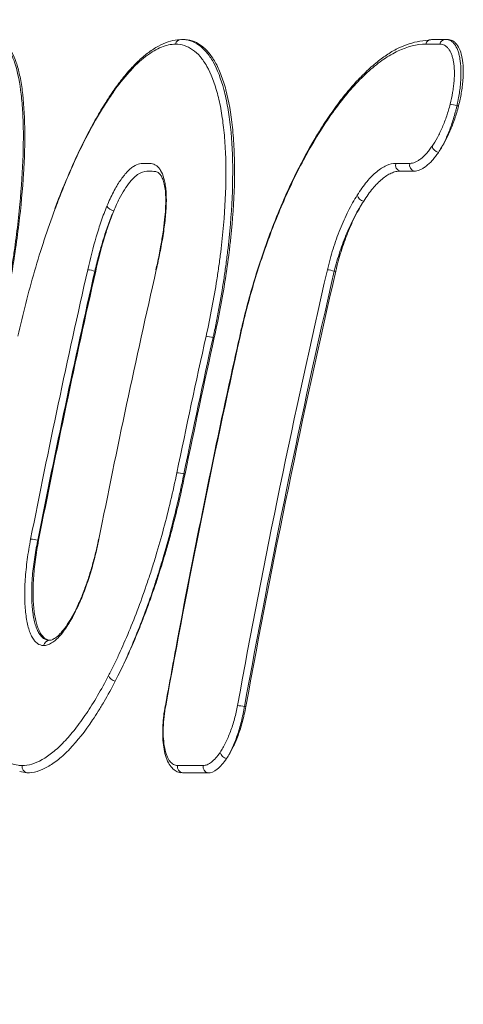
# Model space of a CAD drawing. Units: millimetres. Extents: x -36 to 550, y 5 to 205.
# Drawn here: x 315 to 317, y 145 to 149 of the extents above; entities that cross this region are included whole.
import ezdxf

# ---------------------------------------------------------------- set-up
doc = ezdxf.new("R2010")
doc.units = ezdxf.units.MM
doc.header["$MEASUREMENT"] = 0
doc.layers.add('UPONOR-KAIVO', color=7, linetype='Continuous', lineweight=0)

# ---------------------------------------------------------------- blocks, each defined once
blk = doc.blocks.new('Block_81')
at = {"layer": 'UPONOR-KAIVO', "color": 7, "lineweight": 9}
for p, q in [((315.882, 149.3577), (315.8752, 149.3577)), ((316.926, 149.3577), (316.9854, 149.3577)), ((316.9923, 149.3577), (316.9854, 149.3577)), ((316.9615, 149.3374), (316.9021, 149.3374)), ((317.0403, 149.079), (317.0333, 149.079)), ((316.4239, 148.9199), (316.4237, 148.9195)), ((316.7759, 148.8368), (316.8352, 148.8368)), ((316.7941, 148.8043), (316.8534, 148.8043)), ((315.5154, 148.3842), (315.5117, 148.3842)), ((316.5242, 148.3842), (316.5181, 148.3842)), ((316.0137, 148.1055), (316.0086, 148.1055)), ((315.8909, 147.5319), (315.8858, 147.5319)), ((315.2754, 147.2532), (315.2718, 147.2532)), ((315.5275, 147.2576), (315.5239, 147.2411)), ((316.1464, 146.5544), (316.1404, 146.5544)), ((315.1968, 146.2813), (315.2265, 146.2756)), ((315.8592, 146.3068), (315.9666, 146.3068)), ((315.8726, 146.2782), (315.8796, 146.2756)), ((315.8796, 146.2756), (315.9869, 146.2756))]:
    blk.add_line(p, q, dxfattribs=at)
for points in [[(315.3432, 148.6454), (315.3431, 148.6447), (315.3434, 148.6425)], [(315.7684, 148.3892), (315.7686, 148.3893), (315.7699, 148.3893)], [(316.1203, 148.1102), (316.1207, 148.1103), (316.1222, 148.1101)], [(315.5273, 147.2576), (315.5276, 147.2577), (315.5288, 147.2576)], [(315.8075, 146.5582), (315.8079, 146.5583), (315.8094, 146.5582)]]:
    blk.add_lwpolyline(points, dxfattribs=at)
for points in [[(315.734, 154.0224), (315.1359, 152.4836), (314.6326, 150.9096), (314.2271, 149.3093)], [(315.8752, 149.3577), (315.8632, 149.3575), (315.853, 149.3491), (315.8505, 149.3374)], [(316.926, 149.3577), (316.9142, 149.3573), (316.9043, 149.3489), (316.9021, 149.3374)], [(316.9854, 149.3577), (316.9737, 149.3573), (316.9638, 149.3489), (316.9615, 149.3374)], [(317.0333, 149.079), (317.0239, 149.0815), (317.0144, 149.0837), (317.0049, 149.0855)], [(316.4237, 148.9195), (316.4227, 148.9174), (316.4225, 148.915), (316.423, 148.9128)], [(316.9287, 148.9086), (316.9325, 148.8958), (316.9428, 148.886), (316.9557, 148.8829)], [(316.7759, 148.8368), (316.7724, 148.8229), (316.7804, 148.8086), (316.7941, 148.8043)], [(316.8352, 148.8368), (316.8317, 148.8229), (316.8397, 148.8086), (316.8534, 148.8043)], [(316.6141, 148.7031), (316.6182, 148.6905), (316.6286, 148.681), (316.6415, 148.6781)], [(315.5626, 148.6575), (315.5689, 148.647), (315.5795, 148.6398), (315.5916, 148.6378)], [(315.2419, 147.2584), (315.3166, 147.6369), (315.3966, 148.0142), (315.482, 148.3902)], [(315.5117, 148.3842), (315.5019, 148.3866), (315.492, 148.3887), (315.482, 148.3902)], [(315.7699, 148.3893), (315.6841, 148.0132), (315.6038, 147.636), (315.5288, 147.2576)], [(316.1113, 146.5592), (316.223, 147.1725), (316.349, 147.783), (316.4892, 148.3902)], [(316.5181, 148.3842), (316.5085, 148.3866), (316.4989, 148.3886), (316.4892, 148.3902)], [(315.5117, 148.3842), (315.4264, 148.0084), (315.3464, 147.6314), (315.2718, 147.2532)], [(315.2754, 147.2532), (315.3501, 147.6321), (315.4302, 148.0091), (315.5154, 148.3842)], [(316.5181, 148.3842), (316.3779, 147.7773), (316.252, 147.1674), (316.1404, 146.5544)], [(316.1464, 146.5544), (316.2584, 147.169), (316.3844, 147.7789), (316.5242, 148.3842)], [(316.1222, 148.1101), (316.0077, 147.595), (315.9034, 147.0776), (315.8094, 146.5582)], [(315.8565, 147.5373), (315.896, 147.729), (315.937, 147.9203), (315.9793, 148.1113)], [(316.0086, 148.1055), (315.9663, 147.9146), (315.9254, 147.7234), (315.8858, 147.5319)], [(315.8909, 147.5319), (315.9305, 147.7236), (315.9714, 147.9148), (316.0137, 148.1055)], [(316.0086, 148.1055), (315.9989, 148.1078), (315.9891, 148.1097), (315.9793, 148.1113)], [(315.8858, 147.5319), (315.8761, 147.5341), (315.8663, 147.5359), (315.8565, 147.5373)], [(315.2718, 147.2532), (315.2619, 147.2553), (315.2519, 147.2571), (315.2419, 147.2584)], [(315.4402, 146.98), (315.4392, 146.9779), (315.4389, 146.9756), (315.4395, 146.9733)], [(315.3216, 146.8331), (315.309, 146.8328), (315.2984, 146.8236), (315.2965, 146.8111)], [(315.5694, 146.6848), (315.5737, 146.6723), (315.5846, 146.6632), (315.5976, 146.6613)], [(316.1404, 146.5544), (316.1307, 146.5563), (316.121, 146.5579), (316.1113, 146.5592)], [(316.0381, 146.3621), (316.0413, 146.3488), (316.0521, 146.3387), (316.0655, 146.3364)], [(315.2057, 146.3068), (315.203, 146.2925), (315.2123, 146.2786), (315.2265, 146.2756)], [(315.8592, 146.3068), (315.8565, 146.2926), (315.8655, 146.2788), (315.8796, 146.2756)], [(315.9666, 146.3068), (315.9639, 146.2926), (315.9728, 146.2789), (315.9869, 146.2756)], [(313.4453, 145.4383), (312.3595, 138.2742), (313.2204, 130.9499), (315.9376, 124.2327)]]:
    blk.add_open_spline(points, degree=3, dxfattribs=at)
for points, knots in [([(315.0825, 149.3577), (315.0831, 149.3577), (315.0837, 149.3577), (315.0843, 149.3577), (315.0849, 149.3577), (315.0855, 149.3577), (315.0861, 149.3576), (315.0873, 149.3576), (315.0884, 149.3575), (315.0896, 149.3573), (315.0919, 149.3571), (315.0943, 149.3567), (315.0965, 149.3562), (315.1011, 149.3552), (315.1055, 149.3537), (315.1098, 149.3517), (315.1185, 149.3477), (315.1266, 149.3417), (315.1343, 149.3337), (315.1419, 149.3257), (315.1491, 149.3157), (315.1557, 149.3036), (315.1591, 149.2976), (315.1623, 149.291), (315.1653, 149.284), (315.1684, 149.277), (315.1713, 149.2695), (315.174, 149.2615), (315.185, 149.2297), (315.1936, 149.1908), (315.1998, 149.1447), (315.2013, 149.1332), (315.2027, 149.1213), (315.204, 149.1089), (315.2052, 149.0965), (315.2063, 149.0836), (315.2072, 149.0704), (315.2091, 149.0441), (315.2103, 149.0164), (315.2109, 148.9873), (315.212, 148.9292), (315.2107, 148.8659), (315.2067, 148.7971), (315.2028, 148.7284), (315.1964, 148.6563), (315.1877, 148.5814), (315.1833, 148.5439), (315.1783, 148.5056), (315.1728, 148.4666), (315.17, 148.4471), (315.167, 148.4273), (315.1639, 148.4075), (315.1609, 148.3876), (315.1576, 148.3677), (315.1543, 148.3477), (315.1476, 148.3077), (315.1404, 148.2676), (315.1327, 148.2272), (315.1288, 148.207), (315.1248, 148.1868), (315.1207, 148.1665), (315.1187, 148.1564), (315.1166, 148.1462), (315.1144, 148.136), (315.1134, 148.131), (315.1123, 148.1259), (315.1112, 148.1208), (315.1107, 148.1182), (315.1102, 148.1157), (315.1096, 148.1131), (315.1091, 148.1106), (315.1085, 148.108), (315.108, 148.1055)], [0, 0, 0, 0, 1, 1, 1, 2, 2, 2, 3, 3, 3, 4, 4, 4, 5, 5, 5, 6, 6, 6, 7, 7, 7, 8, 8, 8, 9, 9, 9, 10, 10, 10, 11, 11, 11, 12, 12, 12, 13, 13, 13, 14, 14, 14, 15, 15, 15, 16, 16, 16, 17, 17, 17, 18, 18, 18, 19, 19, 19, 20, 20, 20, 21, 21, 21, 22, 22, 22, 23, 23, 23, 24, 24, 24, 24]), ([(315.1106, 148.1055), (315.1284, 148.187), (315.1442, 148.2674), (315.1578, 148.3466), (315.1646, 148.3862), (315.1709, 148.4255), (315.1767, 148.4645), (315.1824, 148.5035), (315.1877, 148.5424), (315.1922, 148.5801), (315.2014, 148.6556), (315.208, 148.7274), (315.2122, 148.7954), (315.2143, 148.8294), (315.2157, 148.8625), (315.2166, 148.8946), (315.2174, 148.9267), (315.2176, 148.9573), (315.2171, 148.9864), (315.2162, 149.0447), (315.2127, 149.097), (315.2067, 149.1433), (315.2052, 149.1549), (315.2035, 149.1661), (315.2017, 149.1769), (315.1998, 149.1877), (315.1978, 149.198), (315.1957, 149.2078), (315.1914, 149.2274), (315.1866, 149.2452), (315.1812, 149.261), (315.1757, 149.2769), (315.1697, 149.2909), (315.1631, 149.3029), (315.1598, 149.309), (315.1564, 149.3145), (315.1528, 149.3196), (315.1492, 149.3247), (315.1454, 149.3293), (315.1415, 149.3334), (315.126, 149.3497), (315.1086, 149.3577), (315.0893, 149.3577)], [0, 0, 0, 0, 1, 1, 1, 2, 2, 2, 3, 3, 3, 4, 4, 4, 5, 5, 5, 6, 6, 6, 7, 7, 7, 8, 8, 8, 9, 9, 9, 10, 10, 10, 11, 11, 11, 12, 12, 12, 13, 13, 13, 14, 14, 14, 14]), ([(315.8731, 149.3567), (315.8684, 149.3566), (315.8636, 149.3565), (315.8587, 149.3561), (315.8461, 149.3549), (315.8326, 149.3514), (315.8193, 149.3468), (315.8057, 149.3421), (315.7923, 149.3364), (315.7788, 149.3292), (315.7653, 149.322), (315.7517, 149.3133), (315.7381, 149.3033), (315.7245, 149.2933), (315.711, 149.2821), (315.6974, 149.2694), (315.6841, 149.2569), (315.6707, 149.2431), (315.6573, 149.2281), (315.6441, 149.2132), (315.631, 149.1971), (315.6178, 149.18), (315.6044, 149.1623), (315.5909, 149.1436), (315.5776, 149.1237), (315.5641, 149.1036), (315.5507, 149.0824), (315.5374, 149.0602), (315.5239, 149.0379), (315.5106, 149.0145), (315.4974, 148.9901), (315.4842, 148.9656), (315.471, 148.9401), (315.4581, 148.9137), (315.445, 148.8872), (315.4322, 148.8598), (315.4195, 148.8316), (315.4069, 148.8034), (315.3945, 148.7742), (315.3822, 148.7446), (315.37, 148.7151), (315.3579, 148.685), (315.3465, 148.6535), (315.3455, 148.6507), (315.3445, 148.648), (315.3435, 148.6453)], [0, 0, 0, 0, 1, 1, 1, 2, 2, 2, 3, 3, 3, 4, 4, 4, 5, 5, 5, 6, 6, 6, 7, 7, 7, 8, 8, 8, 9, 9, 9, 10, 10, 10, 11, 11, 11, 12, 12, 12, 13, 13, 13, 14, 14, 14, 15, 15, 15, 15]), ([(315.8752, 149.3577), (315.876, 149.3577), (315.8768, 149.3577), (315.8777, 149.3577), (315.8785, 149.3577), (315.8793, 149.3577), (315.8801, 149.3576), (315.8817, 149.3576), (315.8834, 149.3575), (315.885, 149.3574), (315.8882, 149.3571), (315.8914, 149.3567), (315.8946, 149.3562), (315.9009, 149.3553), (315.9072, 149.3538), (315.9132, 149.3518), (315.9254, 149.3479), (315.9371, 149.342), (315.9483, 149.3341), (315.9595, 149.3263), (315.9702, 149.3164), (315.9803, 149.3045), (315.9854, 149.2985), (315.9904, 149.292), (315.9952, 149.2851), (315.9999, 149.2781), (316.0045, 149.2707), (316.009, 149.2628), (316.0267, 149.2312), (316.0417, 149.1925), (316.054, 149.1465), (316.057, 149.135), (316.0599, 149.1231), (316.0626, 149.1107), (316.0653, 149.0983), (316.0678, 149.0854), (316.0702, 149.0722), (316.0748, 149.0459), (316.0787, 149.0181), (316.0818, 148.989), (316.0879, 148.9307), (316.0911, 148.8671), (316.091, 148.798), (316.0909, 148.729), (316.0877, 148.6567), (316.0814, 148.5814), (316.0783, 148.5438), (316.0744, 148.5054), (316.0697, 148.4662), (316.0674, 148.4466), (316.0648, 148.4268), (316.0621, 148.4069), (316.0594, 148.3871), (316.0565, 148.3672), (316.0535, 148.3472), (316.0473, 148.3073), (316.0405, 148.2672), (316.033, 148.2269), (316.0293, 148.2068), (316.0254, 148.1866), (316.0213, 148.1663), (316.0193, 148.1562), (316.0172, 148.1461), (316.0151, 148.1359), (316.014, 148.1309), (316.0129, 148.1258), (316.0119, 148.1207), (316.0113, 148.1182), (316.0108, 148.1156), (316.0102, 148.1131), (316.0097, 148.1106), (316.0091, 148.108), (316.0086, 148.1055)], [0, 0, 0, 0, 1, 1, 1, 2, 2, 2, 3, 3, 3, 4, 4, 4, 5, 5, 5, 6, 6, 6, 7, 7, 7, 8, 8, 8, 9, 9, 9, 10, 10, 10, 11, 11, 11, 12, 12, 12, 13, 13, 13, 14, 14, 14, 15, 15, 15, 16, 16, 16, 17, 17, 17, 18, 18, 18, 19, 19, 19, 20, 20, 20, 21, 21, 21, 22, 22, 22, 23, 23, 23, 24, 24, 24, 24]), ([(316.0137, 148.1055), (316.0317, 148.1867), (316.0469, 148.267), (316.0594, 148.3462), (316.0657, 148.3859), (316.0713, 148.4252), (316.0761, 148.4644), (316.0785, 148.4839), (316.0808, 148.5034), (316.0828, 148.5228), (316.0849, 148.5422), (316.0867, 148.5614), (316.0883, 148.5803), (316.0949, 148.656), (316.0984, 148.728), (316.0987, 148.7964), (316.0987, 148.8135), (316.0986, 148.8303), (316.0983, 148.8469), (316.0979, 148.8636), (316.0974, 148.88), (316.0967, 148.8961), (316.0952, 148.9283), (316.0929, 148.9589), (316.0899, 148.9881), (316.0838, 149.0465), (316.0747, 149.0989), (316.0624, 149.1452), (316.0594, 149.1568), (316.0561, 149.1681), (316.0526, 149.1788), (316.0492, 149.1895), (316.0456, 149.1997), (316.0418, 149.2095), (316.0343, 149.229), (316.0261, 149.2466), (316.0172, 149.2623), (316.0083, 149.2781), (315.9988, 149.2919), (315.9886, 149.3039), (315.9835, 149.3099), (315.9783, 149.3154), (315.9728, 149.3204), (315.9674, 149.3254), (315.9618, 149.3299), (315.9561, 149.3339), (315.9334, 149.3499), (315.9086, 149.3577), (315.882, 149.3577)], [0, 0, 0, 0, 1, 1, 1, 2, 2, 2, 3, 3, 3, 4, 4, 4, 5, 5, 5, 6, 6, 6, 7, 7, 7, 8, 8, 8, 9, 9, 9, 10, 10, 10, 11, 11, 11, 12, 12, 12, 13, 13, 13, 14, 14, 14, 15, 15, 15, 16, 16, 16, 16]), ([(316.9238, 149.3558), (316.9086, 149.3544), (316.8934, 149.353), (316.8778, 149.3503), (316.8628, 149.3477), (316.8475, 149.3439), (316.832, 149.3389), (316.8178, 149.3343), (316.8035, 149.3287), (316.7891, 149.3218), (316.7737, 149.3144), (316.7583, 149.3054), (316.7429, 149.2954), (316.7279, 149.2855), (316.7131, 149.2746), (316.6982, 149.2627), (316.6818, 149.2495), (316.6653, 149.235), (316.649, 149.2193), (316.6325, 149.2034), (316.616, 149.1864), (316.5997, 149.1681), (316.5833, 149.1498), (316.5669, 149.1302), (316.5507, 149.1095), (316.5345, 149.0888), (316.5184, 149.0668), (316.5024, 149.0439), (316.4865, 149.021), (316.4706, 148.9972), (316.4551, 148.9719), (316.4447, 148.9548), (316.4344, 148.937), (316.4241, 148.9193)], [0, 0, 0, 0, 1, 1, 1, 2, 2, 2, 3, 3, 3, 4, 4, 4, 5, 5, 5, 6, 6, 6, 7, 7, 7, 8, 8, 8, 9, 9, 9, 10, 10, 10, 11, 11, 11, 11]), ([(316.9854, 149.3577), (316.9863, 149.3577), (316.9872, 149.3577), (316.9881, 149.3576), (316.9889, 149.3576), (316.9898, 149.3575), (316.9907, 149.3574), (316.9925, 149.3572), (316.9942, 149.3569), (316.9959, 149.3565), (316.9993, 149.3556), (317.0025, 149.3543), (317.0057, 149.3526), (317.0089, 149.3509), (317.0119, 149.3488), (317.0148, 149.3462), (317.0177, 149.3436), (317.0205, 149.3406), (317.0231, 149.3372), (317.0283, 149.3303), (317.0329, 149.3218), (317.0367, 149.3117), (317.0386, 149.3066), (317.0403, 149.3011), (317.0419, 149.2953), (317.0434, 149.2894), (317.0448, 149.2832), (317.0459, 149.2767), (317.0481, 149.2638), (317.0496, 149.2496), (317.0502, 149.2341), (317.0507, 149.2186), (317.0505, 149.2024), (317.0494, 149.1855), (317.0488, 149.177), (317.0481, 149.1684), (317.0471, 149.1596), (317.0461, 149.1508), (317.045, 149.1419), (317.0436, 149.1329), (317.0423, 149.124), (317.0407, 149.1151), (317.039, 149.1061), (317.0381, 149.1016), (317.0372, 149.0971), (317.0363, 149.0926), (317.0358, 149.0903), (317.0353, 149.088), (317.0348, 149.0858), (317.0343, 149.0835), (317.0338, 149.0812), (317.0333, 149.079)], [0, 0, 0, 0, 1, 1, 1, 2, 2, 2, 3, 3, 3, 4, 4, 4, 5, 5, 5, 6, 6, 6, 7, 7, 7, 8, 8, 8, 9, 9, 9, 10, 10, 10, 11, 11, 11, 12, 12, 12, 13, 13, 13, 14, 14, 14, 15, 15, 15, 16, 16, 16, 17, 17, 17, 17]), ([(317.0403, 149.079), (317.0448, 149.097), (317.0486, 149.1149), (317.0517, 149.1327), (317.0532, 149.1415), (317.0545, 149.1503), (317.0556, 149.1591), (317.0567, 149.1679), (317.0577, 149.1766), (317.0583, 149.1851), (317.0597, 149.2021), (317.0602, 149.2182), (317.0597, 149.2336), (317.0595, 149.2413), (317.0591, 149.2488), (317.0584, 149.256), (317.0577, 149.2632), (317.0568, 149.27), (317.0557, 149.2765), (317.0534, 149.2895), (317.0503, 149.3012), (317.0463, 149.3115), (317.0423, 149.3218), (317.0376, 149.3303), (317.0321, 149.3371), (317.0294, 149.3406), (317.0265, 149.3436), (317.0235, 149.3462), (317.0204, 149.3488), (317.0172, 149.3509), (317.0138, 149.3526), (317.0071, 149.3561), (317, 149.3577), (316.9923, 149.3577)], [0, 0, 0, 0, 1, 1, 1, 2, 2, 2, 3, 3, 3, 4, 4, 4, 5, 5, 5, 6, 6, 6, 7, 7, 7, 8, 8, 8, 9, 9, 9, 10, 10, 10, 11, 11, 11, 11]), ([(315.8505, 149.3374), (315.8314, 149.3374), (315.8118, 149.3333), (315.7916, 149.3252), (315.7714, 149.3172), (315.7506, 149.3051), (315.7292, 149.2891), (315.7239, 149.285), (315.7185, 149.2808), (315.7131, 149.2762), (315.7076, 149.2717), (315.7022, 149.2669), (315.6967, 149.2619), (315.6858, 149.2519), (315.6748, 149.241), (315.6638, 149.2291), (315.6419, 149.2055), (315.6198, 149.1784), (315.5977, 149.1479), (315.5866, 149.1327), (315.5755, 149.1165), (315.5644, 149.0996), (315.5533, 149.0826), (315.5422, 149.0647), (315.5311, 149.0461), (315.509, 149.009), (315.4873, 148.9692), (315.466, 148.9268), (315.4447, 148.8845), (315.4238, 148.8396), (315.4033, 148.792), (315.393, 148.7683), (315.3829, 148.7438), (315.3729, 148.7188), (315.3629, 148.6939), (315.3531, 148.6685), (315.3434, 148.6425)], [0, 0, 0, 0, 1, 1, 1, 2, 2, 2, 3, 3, 3, 4, 4, 4, 5, 5, 5, 6, 6, 6, 7, 7, 7, 8, 8, 8, 9, 9, 9, 10, 10, 10, 11, 11, 11, 12, 12, 12, 12]), ([(315.9793, 148.1113), (315.997, 148.1909), (316.012, 148.2697), (316.0243, 148.3479), (316.0274, 148.3674), (316.0303, 148.3869), (316.033, 148.4063), (316.0357, 148.4258), (316.0383, 148.4452), (316.0407, 148.4644), (316.0454, 148.5027), (316.0493, 148.5403), (316.0525, 148.5772), (316.0589, 148.6509), (316.0623, 148.7216), (316.0626, 148.7893), (316.0627, 148.8231), (316.062, 148.8556), (316.0605, 148.8868), (316.0591, 148.9179), (316.0569, 148.9478), (316.0539, 148.9763), (316.0509, 149.0048), (316.0472, 149.032), (316.0426, 149.0578), (316.0404, 149.0708), (316.0379, 149.0834), (316.0352, 149.0955), (316.0326, 149.1077), (316.0298, 149.1194), (316.0268, 149.1306), (316.0148, 149.1756), (316, 149.2136), (315.9826, 149.2445), (315.9782, 149.2522), (315.9736, 149.2595), (315.9689, 149.2663), (315.9642, 149.2731), (315.9593, 149.2795), (315.9543, 149.2853), (315.9443, 149.297), (315.9337, 149.3066), (315.9227, 149.3143), (315.9006, 149.3298), (315.8765, 149.3374), (315.8505, 149.3374)], [0, 0, 0, 0, 1, 1, 1, 2, 2, 2, 3, 3, 3, 4, 4, 4, 5, 5, 5, 6, 6, 6, 7, 7, 7, 8, 8, 8, 9, 9, 9, 10, 10, 10, 11, 11, 11, 12, 12, 12, 13, 13, 13, 14, 14, 14, 15, 15, 15, 15]), ([(316.9021, 149.3374), (316.8646, 149.3374), (316.8259, 149.3278), (316.7861, 149.3091), (316.7662, 149.2997), (316.746, 149.288), (316.7255, 149.274), (316.7153, 149.2669), (316.705, 149.2593), (316.6947, 149.2512), (316.6844, 149.2431), (316.6741, 149.2344), (316.6639, 149.2253), (316.6229, 149.1887), (316.5822, 149.1442), (316.5418, 149.0918), (316.5216, 149.0655), (316.5014, 149.0372), (316.4815, 149.0074), (316.4617, 148.9775), (316.4422, 148.946), (316.423, 148.9128)], [0, 0, 0, 0, 1, 1, 1, 2, 2, 2, 3, 3, 3, 4, 4, 4, 5, 5, 5, 6, 6, 6, 7, 7, 7, 7]), ([(317.0049, 149.0855), (317.009, 149.1018), (317.0124, 149.118), (317.0152, 149.1341), (317.0166, 149.1422), (317.0178, 149.1502), (317.0188, 149.1582), (317.0198, 149.1662), (317.0206, 149.174), (317.0213, 149.1816), (317.0225, 149.1969), (317.0229, 149.2116), (317.0225, 149.2256), (317.0221, 149.2397), (317.0209, 149.2525), (317.0188, 149.2643), (317.0178, 149.2701), (317.0166, 149.2757), (317.0151, 149.281), (317.0137, 149.2864), (317.0121, 149.2913), (317.0103, 149.2959), (317.0067, 149.3051), (317.0024, 149.3127), (316.9975, 149.3189), (316.995, 149.322), (316.9924, 149.3248), (316.9896, 149.3271), (316.9868, 149.3294), (316.9839, 149.3313), (316.9809, 149.3329), (316.9749, 149.3359), (316.9685, 149.3374), (316.9615, 149.3374)], [0, 0, 0, 0, 1, 1, 1, 2, 2, 2, 3, 3, 3, 4, 4, 4, 5, 5, 5, 6, 6, 6, 7, 7, 7, 8, 8, 8, 9, 9, 9, 10, 10, 10, 11, 11, 11, 11]), ([(316.9287, 148.9086), (316.9365, 148.92), (316.9442, 148.9326), (316.9515, 148.946), (316.9588, 148.9594), (316.9657, 148.9736), (316.9722, 148.9887), (316.9755, 148.9963), (316.9787, 149.0041), (316.9817, 149.0119), (316.9847, 149.0198), (316.9876, 149.0278), (316.9903, 149.0359), (316.9958, 149.052), (317.0006, 149.0685), (317.0049, 149.0855)], [0, 0, 0, 0, 1, 1, 1, 2, 2, 2, 3, 3, 3, 4, 4, 4, 5, 5, 5, 5]), ([(316.9557, 148.8829), (316.9644, 148.8954), (316.9727, 148.9091), (316.9808, 148.9239), (316.9849, 148.9313), (316.9889, 148.9391), (316.9927, 148.9471), (316.9966, 148.9551), (317.0004, 148.9632), (317.004, 148.9715), (317.0112, 148.9882), (317.0178, 149.0055), (317.0239, 149.0235), (317.027, 149.0326), (317.0299, 149.0418), (317.0326, 149.051), (317.0354, 149.0603), (317.0379, 149.0696), (317.0403, 149.079)], [0, 0, 0, 0, 1, 1, 1, 2, 2, 2, 3, 3, 3, 4, 4, 4, 5, 5, 5, 6, 6, 6, 6]), ([(317.0333, 149.079), (317.0328, 149.0767), (317.0322, 149.0743), (317.0317, 149.072), (317.0311, 149.0697), (317.0306, 149.0674), (317.03, 149.0651), (317.0289, 149.0604), (317.0277, 149.0558), (317.0265, 149.0513), (317.024, 149.0421), (317.0214, 149.0331), (317.0187, 149.0242), (317.0159, 149.0152), (317.013, 149.0064), (317.01, 148.9976), (317.0069, 148.9889), (317.0037, 148.9802), (317.0004, 148.9719), (316.9937, 148.9551), (316.9867, 148.9393), (316.9792, 148.9244), (316.9717, 148.9095), (316.9638, 148.8955), (316.9557, 148.8829)], [0, 0, 0, 0, 1, 1, 1, 2, 2, 2, 3, 3, 3, 4, 4, 4, 5, 5, 5, 6, 6, 6, 7, 7, 7, 8, 8, 8, 8]), ([(316.424, 148.9199), (316.4091, 148.8934), (316.3943, 148.867), (316.3798, 148.8395), (316.3651, 148.8116), (316.3508, 148.7827), (316.3369, 148.7531), (316.323, 148.7236), (316.3094, 148.6935), (316.2963, 148.6626), (316.2831, 148.6319), (316.2704, 148.6005), (316.2581, 148.5685), (316.2458, 148.5368), (316.234, 148.5045), (316.2226, 148.4718), (316.2113, 148.4392), (316.2004, 148.4061), (316.1901, 148.3727), (316.1798, 148.3395), (316.17, 148.3059), (316.1606, 148.2721), (316.1513, 148.2384), (316.1424, 148.2045), (316.1343, 148.1704), (316.1295, 148.1504), (316.125, 148.1303), (316.1205, 148.1102)], [0, 0, 0, 0, 1, 1, 1, 2, 2, 2, 3, 3, 3, 4, 4, 4, 5, 5, 5, 6, 6, 6, 7, 7, 7, 8, 8, 8, 9, 9, 9, 9]), ([(316.423, 148.9128), (316.4072, 148.8854), (316.3918, 148.8572), (316.3766, 148.8279), (316.3614, 148.7987), (316.3465, 148.7685), (316.332, 148.7373), (316.3175, 148.7062), (316.3034, 148.6743), (316.2897, 148.6416), (316.276, 148.609), (316.2627, 148.5755), (316.2498, 148.5414), (316.237, 148.5072), (316.2247, 148.4726), (316.2129, 148.4374), (316.2011, 148.4022), (316.1898, 148.3664), (316.1791, 148.3302), (316.1684, 148.2941), (316.1583, 148.2577), (316.1488, 148.221), (316.1393, 148.1843), (316.1304, 148.1473), (316.1222, 148.1101)], [0, 0, 0, 0, 1, 1, 1, 2, 2, 2, 3, 3, 3, 4, 4, 4, 5, 5, 5, 6, 6, 6, 7, 7, 7, 8, 8, 8, 8]), ([(316.8352, 148.8368), (316.8423, 148.8368), (316.8497, 148.8384), (316.8574, 148.8416), (316.8612, 148.8431), (316.8651, 148.8451), (316.869, 148.8475), (316.873, 148.8498), (316.877, 148.8526), (316.881, 148.8556), (316.8889, 148.8618), (316.8969, 148.8693), (316.9048, 148.8781), (316.9088, 148.8825), (316.9128, 148.8873), (316.9168, 148.8923), (316.9207, 148.8974), (316.9247, 148.9029), (316.9287, 148.9086)], [0, 0, 0, 0, 1, 1, 1, 2, 2, 2, 3, 3, 3, 4, 4, 4, 5, 5, 5, 6, 6, 6, 6]), ([(316.8534, 148.8043), (316.8612, 148.8043), (316.8692, 148.8061), (316.8776, 148.8095), (316.8818, 148.8112), (316.886, 148.8133), (316.8903, 148.8159), (316.8946, 148.8184), (316.899, 148.8214), (316.9034, 148.8248), (316.9121, 148.8316), (316.9209, 148.8398), (316.9296, 148.8495), (316.934, 148.8544), (316.9384, 148.8596), (316.9428, 148.8652), (316.9471, 148.8707), (316.9515, 148.8767), (316.9557, 148.8829)], [0, 0, 0, 0, 1, 1, 1, 2, 2, 2, 3, 3, 3, 4, 4, 4, 5, 5, 5, 6, 6, 6, 6]), ([(315.5626, 148.6575), (315.5669, 148.668), (315.5714, 148.6782), (315.5759, 148.688), (315.5805, 148.6978), (315.5851, 148.7072), (315.5898, 148.7162), (315.5991, 148.734), (315.6085, 148.7499), (315.6181, 148.7639), (315.6228, 148.7709), (315.6277, 148.7775), (315.6324, 148.7835), (315.6372, 148.7895), (315.6419, 148.7951), (315.6466, 148.8001), (315.6513, 148.8051), (315.6559, 148.8097), (315.6606, 148.8136), (315.6652, 148.8176), (315.6698, 148.8211), (315.6743, 148.8239), (315.6832, 148.8296), (315.6917, 148.8329), (315.7, 148.8347), (315.7082, 148.8365), (315.7161, 148.8368), (315.7241, 148.8368), (315.732, 148.8368), (315.74, 148.8369), (315.7477, 148.8358), (315.7554, 148.8347), (315.7628, 148.8324), (315.7696, 148.8279), (315.773, 148.8256), (315.7763, 148.8229), (315.7794, 148.8195), (315.7825, 148.816), (315.7854, 148.812), (315.7882, 148.8075), (315.7936, 148.7984), (315.7981, 148.7871), (315.8019, 148.7737), (315.8038, 148.767), (315.8055, 148.7597), (315.8069, 148.752), (315.8082, 148.7442), (315.8094, 148.736), (315.8102, 148.7273), (315.811, 148.7186), (315.8116, 148.7095), (315.8119, 148.6999), (315.8122, 148.6902), (315.8122, 148.6801), (315.812, 148.6696), (315.8115, 148.6486), (315.81, 148.6266), (315.8076, 148.6037), (315.8064, 148.5923), (315.805, 148.5806), (315.8035, 148.5688), (315.8019, 148.5571), (315.8001, 148.5452), (315.7983, 148.5334), (315.7945, 148.5096), (315.7901, 148.4857), (315.7854, 148.4617), (315.7806, 148.4377), (315.7754, 148.4135), (315.7699, 148.3893)], [0, 0, 0, 0, 1, 1, 1, 2, 2, 2, 3, 3, 3, 4, 4, 4, 5, 5, 5, 6, 6, 6, 7, 7, 7, 8, 8, 8, 9, 9, 9, 10, 10, 10, 11, 11, 11, 12, 12, 12, 13, 13, 13, 14, 14, 14, 15, 15, 15, 16, 16, 16, 17, 17, 17, 18, 18, 18, 19, 19, 19, 20, 20, 20, 21, 21, 21, 22, 22, 22, 23, 23, 23, 23]), ([(315.5916, 148.6378), (315.5991, 148.6549), (315.6067, 148.6721), (315.6145, 148.6877), (315.6216, 148.7018), (315.6289, 148.7146), (315.6363, 148.7261), (315.6439, 148.738), (315.6515, 148.7486), (315.659, 148.7579), (315.6664, 148.7669), (315.6736, 148.7747), (315.6808, 148.781), (315.6881, 148.7875), (315.6952, 148.7925), (315.7022, 148.7961), (315.7154, 148.8029), (315.7277, 148.8044), (315.7397, 148.8043), (315.7484, 148.8042), (315.7569, 148.8031), (315.7654, 148.8021)], [0, 0, 0, 0, 1, 1, 1, 2, 2, 2, 3, 3, 3, 4, 4, 4, 5, 5, 5, 6, 6, 6, 7, 7, 7, 7]), ([(315.7655, 148.8029), (315.7661, 148.8029), (315.7668, 148.8028), (315.7674, 148.8028), (315.7729, 148.8021), (315.7765, 148.7995), (315.7805, 148.7958), (315.7833, 148.7932), (315.7863, 148.7902), (315.7893, 148.7858), (315.7919, 148.7819), (315.7946, 148.7768), (315.797, 148.7706), (315.7994, 148.7647), (315.8015, 148.7577), (315.8033, 148.7497), (315.8053, 148.741), (315.8069, 148.7311), (315.8079, 148.72), (315.809, 148.7095), (315.8095, 148.698), (315.8096, 148.6858), (315.8098, 148.6732), (315.8094, 148.6599), (315.8087, 148.646), (315.8078, 148.6311), (315.8065, 148.6156), (315.8049, 148.5997), (315.8031, 148.5824), (315.801, 148.5646), (315.7981, 148.5465), (315.7977, 148.5441), (315.7973, 148.5417), (315.7969, 148.5394)], [0, 0, 0, 0, 1, 1, 1, 2, 2, 2, 3, 3, 3, 4, 4, 4, 5, 5, 5, 6, 6, 6, 7, 7, 7, 8, 8, 8, 9, 9, 9, 10, 10, 10, 11, 11, 11, 11]), ([(316.6141, 148.7031), (316.6207, 148.7136), (316.6275, 148.7236), (316.6343, 148.733), (316.6411, 148.7425), (316.648, 148.7513), (316.6548, 148.7596), (316.6685, 148.776), (316.6823, 148.79), (316.6961, 148.8015), (316.703, 148.8073), (316.71, 148.8124), (316.7168, 148.8168), (316.7237, 148.8213), (316.7305, 148.8249), (316.7371, 148.8279), (316.7505, 148.8338), (316.7634, 148.8368), (316.7759, 148.8368)], [0, 0, 0, 0, 1, 1, 1, 2, 2, 2, 3, 3, 3, 4, 4, 4, 5, 5, 5, 6, 6, 6, 6]), ([(316.6415, 148.6781), (316.6539, 148.6977), (316.6666, 148.7154), (316.6796, 148.731), (316.6861, 148.7388), (316.6926, 148.7461), (316.6992, 148.7528), (316.7058, 148.7595), (316.7123, 148.7655), (316.7188, 148.7709), (316.7318, 148.7818), (316.7446, 148.7901), (316.7572, 148.7957), (316.7636, 148.7986), (316.7699, 148.8007), (316.776, 148.8022), (316.7822, 148.8036), (316.7882, 148.8043), (316.7941, 148.8043)], [0, 0, 0, 0, 1, 1, 1, 2, 2, 2, 3, 3, 3, 4, 4, 4, 5, 5, 5, 6, 6, 6, 6]), ([(316.4892, 148.3902), (316.4961, 148.4198), (316.5039, 148.4488), (316.5128, 148.4771), (316.5172, 148.4913), (316.5219, 148.5053), (316.5268, 148.5192), (316.5317, 148.533), (316.5369, 148.5468), (316.5423, 148.5601), (316.553, 148.5868), (316.5643, 148.6121), (316.5763, 148.636), (316.5883, 148.6599), (316.601, 148.6824), (316.6141, 148.7031)], [0, 0, 0, 0, 1, 1, 1, 2, 2, 2, 3, 3, 3, 4, 4, 4, 5, 5, 5, 5]), ([(315.3434, 148.6425), (315.3281, 148.6013), (315.3134, 148.5592), (315.2991, 148.5161), (315.2849, 148.473), (315.2712, 148.4288), (315.2582, 148.3842), (315.2453, 148.3395), (315.2329, 148.2943), (315.2213, 148.2486), (315.2097, 148.2028), (315.1988, 148.1569), (315.1887, 148.1107)], [0, 0, 0, 0, 1, 1, 1, 2, 2, 2, 3, 3, 3, 4, 4, 4, 4]), ([(315.482, 148.3902), (315.4927, 148.437), (315.5043, 148.483), (315.5176, 148.5279), (315.5242, 148.5503), (315.5312, 148.5724), (315.5387, 148.5942), (315.5424, 148.6051), (315.5463, 148.6159), (315.5503, 148.6265), (315.5543, 148.6371), (315.5584, 148.6474), (315.5626, 148.6575)], [0, 0, 0, 0, 1, 1, 1, 2, 2, 2, 3, 3, 3, 4, 4, 4, 4]), ([(315.5916, 148.6378), (315.5874, 148.6282), (315.5833, 148.6184), (315.5793, 148.6084), (315.5753, 148.5984), (315.5714, 148.5881), (315.5677, 148.5778), (315.5602, 148.5572), (315.5532, 148.5362), (315.5467, 148.5149), (315.5401, 148.4936), (315.534, 148.472), (315.5282, 148.4502), (315.5253, 148.4393), (315.5225, 148.4284), (315.5197, 148.4174), (315.5184, 148.4119), (315.517, 148.4064), (315.5157, 148.4008), (315.5144, 148.3953), (315.513, 148.3898), (315.5117, 148.3842)], [0, 0, 0, 0, 1, 1, 1, 2, 2, 2, 3, 3, 3, 4, 4, 4, 5, 5, 5, 6, 6, 6, 7, 7, 7, 7]), ([(315.5154, 148.3842), (315.5254, 148.4286), (315.5365, 148.4722), (315.549, 148.5149), (315.5553, 148.5362), (315.5619, 148.5573), (315.569, 148.578), (315.5726, 148.5883), (315.5763, 148.5986), (315.5801, 148.6086), (315.5838, 148.6186), (315.5877, 148.6283), (315.5916, 148.6378)], [0, 0, 0, 0, 1, 1, 1, 2, 2, 2, 3, 3, 3, 4, 4, 4, 4]), ([(316.6415, 148.6781), (316.6287, 148.6587), (316.6162, 148.6376), (316.6044, 148.6152), (316.5926, 148.5928), (316.5814, 148.569), (316.5708, 148.544), (316.5655, 148.5314), (316.5604, 148.5185), (316.5555, 148.5055), (316.5506, 148.4925), (316.546, 148.4793), (316.5416, 148.466), (316.5328, 148.4393), (316.5249, 148.412), (316.5181, 148.3842)], [0, 0, 0, 0, 1, 1, 1, 2, 2, 2, 3, 3, 3, 4, 4, 4, 5, 5, 5, 5]), ([(316.5242, 148.3842), (316.5306, 148.412), (316.538, 148.4393), (316.5464, 148.4659), (316.5505, 148.4792), (316.5549, 148.4924), (316.5595, 148.5054), (316.5642, 148.5184), (316.569, 148.5314), (316.5741, 148.5439), (316.5841, 148.569), (316.5948, 148.5928), (316.6061, 148.6152), (316.6117, 148.6264), (316.6175, 148.6373), (316.6234, 148.6478), (316.6294, 148.6584), (316.6354, 148.6685), (316.6415, 148.6781)], [0, 0, 0, 0, 1, 1, 1, 2, 2, 2, 3, 3, 3, 4, 4, 4, 5, 5, 5, 6, 6, 6, 6]), ([(315.7969, 148.5394), (315.7941, 148.5216), (315.7912, 148.5038), (315.788, 148.4859), (315.784, 148.4633), (315.7795, 148.4405), (315.7745, 148.4177), (315.7725, 148.4082), (315.7703, 148.3987), (315.7682, 148.3893)], [0, 0, 0, 0, 1, 1, 1, 2, 2, 2, 3, 3, 3, 3]), ([(316.1206, 148.1101), (316.1106, 148.0653), (316.1006, 148.0205), (316.0907, 147.9757), (316.049, 147.7868), (316.0094, 147.5974), (315.9709, 147.4078), (315.9323, 147.2183), (315.8947, 147.0285), (315.8593, 146.8383), (315.8419, 146.745), (315.825, 146.6515), (315.8081, 146.5581)], [0, 0, 0, 0, 1, 1, 1, 2, 2, 2, 3, 3, 3, 4, 4, 4, 4]), ([(315.5694, 146.6848), (315.5767, 146.699), (315.5841, 146.7136), (315.5913, 146.7284), (315.5986, 146.7433), (315.6058, 146.7585), (315.613, 146.774), (315.6273, 146.8048), (315.6412, 146.8366), (315.6548, 146.8693), (315.6821, 146.9348), (315.708, 147.004), (315.7326, 147.0769), (315.7388, 147.0951), (315.7448, 147.1136), (315.7508, 147.1323), (315.7567, 147.1509), (315.7626, 147.1697), (315.7682, 147.1885), (315.7796, 147.2262), (315.7905, 147.2642), (315.8008, 147.3026), (315.8215, 147.3794), (315.84, 147.4576), (315.8565, 147.5373)], [0, 0, 0, 0, 1, 1, 1, 2, 2, 2, 3, 3, 3, 4, 4, 4, 5, 5, 5, 6, 6, 6, 7, 7, 7, 8, 8, 8, 8]), ([(315.5976, 146.6613), (315.6273, 146.7187), (315.6563, 146.7811), (315.6844, 146.8485), (315.6914, 146.8653), (315.6984, 146.8825), (315.7052, 146.8999), (315.7121, 146.9172), (315.7188, 146.9347), (315.7255, 146.9524), (315.7387, 146.9878), (315.7516, 147.0239), (315.7641, 147.0608), (315.7765, 147.0977), (315.7885, 147.1353), (315.8001, 147.1736), (315.8059, 147.1928), (315.8116, 147.2121), (315.8172, 147.2317), (315.8228, 147.2512), (315.8283, 147.271), (315.8336, 147.2908), (315.855, 147.3702), (315.8741, 147.4505), (315.8909, 147.5319)], [0, 0, 0, 0, 1, 1, 1, 2, 2, 2, 3, 3, 3, 4, 4, 4, 5, 5, 5, 6, 6, 6, 7, 7, 7, 8, 8, 8, 8]), ([(315.8858, 147.5319), (315.8853, 147.5294), (315.8848, 147.5268), (315.8843, 147.5243), (315.8838, 147.5217), (315.8833, 147.5192), (315.8827, 147.5167), (315.8817, 147.5116), (315.8806, 147.5065), (315.8796, 147.5015), (315.8774, 147.4913), (315.8753, 147.4812), (315.8731, 147.4712), (315.8687, 147.451), (315.8642, 147.4309), (315.8596, 147.411), (315.8503, 147.371), (315.8404, 147.3314), (315.8301, 147.2922), (315.8198, 147.253), (315.8089, 147.2142), (315.7975, 147.1757), (315.7918, 147.1565), (315.7859, 147.1374), (315.78, 147.1183), (315.774, 147.0993), (315.7679, 147.0804), (315.7617, 147.0618), (315.737, 146.9873), (315.711, 146.9167), (315.6836, 146.8498), (315.6699, 146.8164), (315.6559, 146.7839), (315.6415, 146.7524), (315.6343, 146.7366), (315.627, 146.7211), (315.6197, 146.7059), (315.6124, 146.6907), (315.605, 146.6758), (315.5976, 146.6613)], [0, 0, 0, 0, 1, 1, 1, 2, 2, 2, 3, 3, 3, 4, 4, 4, 5, 5, 5, 6, 6, 6, 7, 7, 7, 8, 8, 8, 9, 9, 9, 10, 10, 10, 11, 11, 11, 12, 12, 12, 13, 13, 13, 13]), ([(315.2965, 146.8111), (315.287, 146.8111), (315.2783, 146.814), (315.2702, 146.8198), (315.2662, 146.8227), (315.2623, 146.8263), (315.2587, 146.8307), (315.255, 146.835), (315.2516, 146.84), (315.2485, 146.8456), (315.2453, 146.8513), (315.2423, 146.8576), (315.2396, 146.8646), (315.2368, 146.8716), (315.2343, 146.8793), (315.232, 146.8876), (315.2274, 146.9041), (315.2239, 146.9228), (315.2215, 146.9436), (315.2202, 146.954), (315.2192, 146.9649), (315.2185, 146.9763), (315.2178, 146.9877), (315.2173, 146.9996), (315.2171, 147.0118), (315.2168, 147.0361), (315.2175, 147.0618), (315.2192, 147.0888), (315.2201, 147.1023), (315.2213, 147.1162), (315.2227, 147.1301), (315.2241, 147.1441), (315.2257, 147.1581), (315.2276, 147.1723), (315.2314, 147.2006), (315.2362, 147.2293), (315.2419, 147.2584)], [0, 0, 0, 0, 1, 1, 1, 2, 2, 2, 3, 3, 3, 4, 4, 4, 5, 5, 5, 6, 6, 6, 7, 7, 7, 8, 8, 8, 9, 9, 9, 10, 10, 10, 11, 11, 11, 12, 12, 12, 12]), ([(315.2718, 147.2532), (315.2711, 147.2498), (315.2704, 147.2464), (315.2697, 147.243), (315.269, 147.2396), (315.2683, 147.2362), (315.2677, 147.2328), (315.2663, 147.226), (315.2651, 147.2193), (315.2639, 147.2125), (315.2615, 147.1991), (315.2593, 147.1857), (315.2574, 147.1724), (315.2555, 147.1591), (315.2538, 147.1459), (315.2523, 147.1328), (315.2509, 147.1197), (315.2497, 147.1067), (315.2487, 147.094), (315.2469, 147.0687), (315.246, 147.0446), (315.2462, 147.0218), (315.2463, 147.0103), (315.2467, 146.9992), (315.2473, 146.9884), (315.2479, 146.9777), (315.2488, 146.9674), (315.2499, 146.9577), (315.2522, 146.9381), (315.2555, 146.9206), (315.2598, 146.905), (315.2619, 146.8972), (315.2643, 146.8899), (315.2669, 146.8834), (315.2695, 146.8768), (315.2723, 146.8709), (315.2754, 146.8655), (315.2784, 146.8602), (315.2817, 146.8555), (315.2852, 146.8515), (315.2887, 146.8474), (315.2924, 146.844), (315.2963, 146.8412), (315.3001, 146.8385), (315.3042, 146.8365), (315.3084, 146.8351), (315.3105, 146.8344), (315.3127, 146.8339), (315.3149, 146.8336), (315.316, 146.8334), (315.3171, 146.8333), (315.3182, 146.8332), (315.3193, 146.8331), (315.3204, 146.8331), (315.3216, 146.8331)], [0, 0, 0, 0, 1, 1, 1, 2, 2, 2, 3, 3, 3, 4, 4, 4, 5, 5, 5, 6, 6, 6, 7, 7, 7, 8, 8, 8, 9, 9, 9, 10, 10, 10, 11, 11, 11, 12, 12, 12, 13, 13, 13, 14, 14, 14, 15, 15, 15, 16, 16, 16, 17, 17, 17, 18, 18, 18, 18]), ([(315.3266, 146.8331), (315.3178, 146.8331), (315.3096, 146.8358), (315.3021, 146.8412), (315.2983, 146.8439), (315.2947, 146.8472), (315.2913, 146.8513), (315.2879, 146.8553), (315.2846, 146.8601), (315.2816, 146.8654), (315.2756, 146.8761), (315.2704, 146.8891), (315.2662, 146.9046), (315.264, 146.9123), (315.2621, 146.9207), (315.2605, 146.9295), (315.2588, 146.9383), (315.2574, 146.9476), (315.2562, 146.9574), (315.2539, 146.9768), (315.2525, 146.9981), (315.2521, 147.0212), (315.2518, 147.0442), (315.2524, 147.0684), (315.254, 147.0936), (315.2548, 147.1061), (315.2559, 147.119), (315.2572, 147.1321), (315.2585, 147.1452), (315.2601, 147.1586), (315.2619, 147.172), (315.2655, 147.1988), (315.27, 147.2259), (315.2754, 147.2532)], [0, 0, 0, 0, 1, 1, 1, 2, 2, 2, 3, 3, 3, 4, 4, 4, 5, 5, 5, 6, 6, 6, 7, 7, 7, 8, 8, 8, 9, 9, 9, 10, 10, 10, 11, 11, 11, 11]), ([(315.5288, 147.2576), (315.5236, 147.2316), (315.5178, 147.2058), (315.5113, 147.1803), (315.5048, 147.1548), (315.4978, 147.1301), (315.4902, 147.1061), (315.4827, 147.0822), (315.4747, 147.059), (315.4661, 147.0366), (315.4576, 147.0143), (315.4487, 146.9932), (315.4395, 146.9733)], [0, 0, 0, 0, 1, 1, 1, 2, 2, 2, 3, 3, 3, 4, 4, 4, 4]), ([(315.5239, 147.2411), (315.522, 147.2324), (315.5202, 147.2236), (315.5182, 147.2148), (315.5139, 147.1957), (315.509, 147.1768), (315.5039, 147.1582), (315.4985, 147.1384), (315.4927, 147.119), (315.4867, 147.1002), (315.4806, 147.0815), (315.4743, 147.0634), (315.4677, 147.0459), (315.4611, 147.0282), (315.4544, 147.0111), (315.4473, 146.9956), (315.4449, 146.9904), (315.4424, 146.9853), (315.4399, 146.9802)], [0, 0, 0, 0, 1, 1, 1, 2, 2, 2, 3, 3, 3, 4, 4, 4, 5, 5, 5, 6, 6, 6, 6]), ([(315.4395, 146.9733), (315.4336, 146.9607), (315.4276, 146.9487), (315.4216, 146.9373), (315.4156, 146.9259), (315.4094, 146.9151), (315.4033, 146.905), (315.3909, 146.8849), (315.3786, 146.8678), (315.3664, 146.8538), (315.3603, 146.8469), (315.3541, 146.8406), (315.348, 146.8353), (315.3419, 146.8299), (315.336, 146.8254), (315.3301, 146.8219), (315.3184, 146.8147), (315.3072, 146.8111), (315.2965, 146.8111)], [0, 0, 0, 0, 1, 1, 1, 2, 2, 2, 3, 3, 3, 4, 4, 4, 5, 5, 5, 6, 6, 6, 6]), ([(315.4284, 146.9556), (315.4211, 146.942), (315.4139, 146.9284), (315.4066, 146.9162), (315.3995, 146.9042), (315.3923, 146.8936), (315.3852, 146.8841), (315.3782, 146.8747), (315.3712, 146.8664), (315.3647, 146.8595), (315.3584, 146.8529), (315.3525, 146.8476), (315.3467, 146.8436), (315.341, 146.8397), (315.3355, 146.837), (315.3321, 146.8354), (315.3286, 146.8337), (315.3274, 146.8331), (315.3218, 146.8331), (315.3213, 146.8331), (315.3207, 146.8331), (315.3201, 146.8331)], [0, 0, 0, 0, 1, 1, 1, 2, 2, 2, 3, 3, 3, 4, 4, 4, 5, 5, 5, 6, 6, 6, 7, 7, 7, 7]), ([(315.4399, 146.9803), (315.4362, 146.9717), (315.4324, 146.963), (315.4285, 146.9559), (315.4285, 146.9558), (315.4284, 146.9557), (315.4284, 146.9556)], [0, 0, 0, 0, 1, 1, 1, 2, 2, 2, 2]), ([(314.997, 146.7337), (315.0015, 146.686), (315.006, 146.6383), (315.0129, 146.5955), (315.0198, 146.5526), (315.0292, 146.5146), (315.0402, 146.4809), (315.0512, 146.4472), (315.0639, 146.4179), (315.0783, 146.3935), (315.0928, 146.3691), (315.109, 146.3497), (315.1265, 146.3356), (315.1361, 146.3279), (315.1462, 146.3218), (315.1565, 146.3171), (315.1669, 146.3124), (315.1777, 146.3093), (315.1889, 146.3079), (315.1944, 146.3072), (315.2, 146.307), (315.2057, 146.3068)], [0, 0, 0, 0, 1, 1, 1, 2, 2, 2, 3, 3, 3, 4, 4, 4, 5, 5, 5, 6, 6, 6, 7, 7, 7, 7]), ([(315.2057, 146.3068), (315.2191, 146.3068), (315.2329, 146.3088), (315.247, 146.313), (315.2612, 146.3172), (315.2757, 146.3234), (315.2904, 146.3317), (315.3052, 146.34), (315.3203, 146.3505), (315.3355, 146.3628), (315.3508, 146.3752), (315.3662, 146.3895), (315.3818, 146.4058), (315.3896, 146.4139), (315.3974, 146.4225), (315.4052, 146.4316), (315.4131, 146.4407), (315.4209, 146.4502), (315.4288, 146.4602), (315.4366, 146.4701), (315.4445, 146.4805), (315.4524, 146.4914), (315.4603, 146.5023), (315.4681, 146.5136), (315.476, 146.5253), (315.4918, 146.5487), (315.5074, 146.5738), (315.523, 146.6004), (315.5386, 146.6269), (315.5541, 146.6551), (315.5694, 146.6848)], [0, 0, 0, 0, 1, 1, 1, 2, 2, 2, 3, 3, 3, 4, 4, 4, 5, 5, 5, 6, 6, 6, 7, 7, 7, 8, 8, 8, 9, 9, 9, 10, 10, 10, 10]), ([(315.2265, 146.2756), (315.254, 146.2756), (315.2828, 146.2842), (315.3128, 146.301), (315.3278, 146.3095), (315.3432, 146.32), (315.3588, 146.3326), (315.3666, 146.3389), (315.3745, 146.3458), (315.3824, 146.3532), (315.3904, 146.3606), (315.3983, 146.3684), (315.4063, 146.3767), (315.4381, 146.4099), (315.47, 146.4505), (315.5022, 146.4983), (315.5102, 146.5102), (315.5182, 146.5226), (315.5263, 146.5354), (315.5343, 146.5483), (315.5424, 146.5616), (315.5504, 146.5753), (315.5663, 146.6026), (315.5821, 146.6312), (315.5976, 146.6613)], [0, 0, 0, 0, 1, 1, 1, 2, 2, 2, 3, 3, 3, 4, 4, 4, 5, 5, 5, 6, 6, 6, 7, 7, 7, 8, 8, 8, 8]), ([(315.8094, 146.5582), (315.8079, 146.55), (315.8065, 146.5418), (315.8053, 146.5336), (315.8042, 146.5255), (315.8032, 146.5174), (315.8023, 146.5094), (315.8015, 146.5014), (315.8008, 146.4934), (315.8002, 146.4856), (315.7997, 146.4777), (315.7994, 146.4699), (315.7992, 146.4622), (315.7988, 146.4469), (315.7991, 146.4324), (315.8001, 146.4187), (315.8011, 146.405), (315.8028, 146.392), (315.8052, 146.3803), (315.8075, 146.3686), (315.8104, 146.3582), (315.814, 146.349), (315.8158, 146.3444), (315.8177, 146.3401), (315.8198, 146.3362), (315.8218, 146.3323), (315.824, 146.3288), (315.8263, 146.3257), (315.8286, 146.3226), (315.831, 146.3198), (315.8336, 146.3175), (315.8361, 146.3151), (315.8388, 146.3131), (315.8416, 146.3115), (315.8471, 146.3083), (315.853, 146.3068), (315.8592, 146.3068)], [0, 0, 0, 0, 1, 1, 1, 2, 2, 2, 3, 3, 3, 4, 4, 4, 5, 5, 5, 6, 6, 6, 7, 7, 7, 8, 8, 8, 9, 9, 9, 10, 10, 10, 11, 11, 11, 12, 12, 12, 12]), ([(315.8075, 146.5582), (315.8049, 146.5434), (315.8023, 146.5285), (315.8009, 146.514), (315.8007, 146.5112), (315.8005, 146.5083), (315.8003, 146.5055)], [0, 0, 0, 0, 1, 1, 1, 2, 2, 2, 2]), ([(316.0381, 146.3621), (316.046, 146.3739), (316.0537, 146.3871), (316.061, 146.4018), (316.0683, 146.4166), (316.075, 146.4324), (316.0813, 146.4492), (316.0876, 146.4661), (316.0934, 146.4842), (316.0985, 146.5026), (316.1035, 146.521), (316.1078, 146.5399), (316.1113, 146.5592)], [0, 0, 0, 0, 1, 1, 1, 2, 2, 2, 3, 3, 3, 4, 4, 4, 4]), ([(316.0655, 146.3364), (316.0699, 146.3429), (316.0742, 146.3498), (316.0784, 146.3571), (316.0826, 146.3644), (316.0867, 146.3721), (316.0906, 146.3801), (316.0946, 146.3881), (316.0985, 146.3965), (316.1023, 146.4053), (316.1061, 146.4141), (316.1098, 146.4233), (316.1133, 146.4326), (316.1202, 146.4513), (316.1265, 146.4708), (316.1321, 146.4913), (316.1349, 146.5015), (316.1375, 146.512), (316.1399, 146.5226), (316.1423, 146.5331), (316.1445, 146.5437), (316.1464, 146.5544)], [0, 0, 0, 0, 1, 1, 1, 2, 2, 2, 3, 3, 3, 4, 4, 4, 5, 5, 5, 6, 6, 6, 7, 7, 7, 7]), ([(316.1404, 146.5544), (316.1399, 146.5518), (316.1395, 146.5491), (316.139, 146.5464), (316.1386, 146.5438), (316.1381, 146.5411), (316.1376, 146.5385), (316.1366, 146.5332), (316.1356, 146.528), (316.1345, 146.5228), (316.1324, 146.5124), (316.13, 146.5021), (316.1275, 146.4919), (316.1224, 146.4716), (316.1165, 146.4516), (316.1101, 146.4329), (316.1036, 146.4142), (316.0966, 146.3967), (316.0891, 146.3804), (316.0816, 146.3641), (316.0737, 146.3494), (316.0655, 146.3364)], [0, 0, 0, 0, 1, 1, 1, 2, 2, 2, 3, 3, 3, 4, 4, 4, 5, 5, 5, 6, 6, 6, 7, 7, 7, 7]), ([(315.8003, 146.5055), (315.7991, 146.4926), (315.7978, 146.4798), (315.7972, 146.4673), (315.7965, 146.4523), (315.7966, 146.4378), (315.7973, 146.4239), (315.7979, 146.4101), (315.7991, 146.3969), (315.801, 146.3845), (315.8029, 146.3718), (315.8054, 146.3599), (315.8087, 146.349), (315.8119, 146.3379), (315.8159, 146.3277), (315.8208, 146.3187), (315.8251, 146.3106), (315.8301, 146.3034), (315.836, 146.297), (315.8412, 146.2914), (315.8471, 146.2864), (315.8537, 146.283), (315.8595, 146.2801), (315.8658, 146.2784), (315.8721, 146.2767)], [0, 0, 0, 0, 1, 1, 1, 2, 2, 2, 3, 3, 3, 4, 4, 4, 5, 5, 5, 6, 6, 6, 7, 7, 7, 8, 8, 8, 8]), ([(315.9666, 146.3068), (315.9722, 146.3068), (315.978, 146.308), (315.9839, 146.3104), (315.9898, 146.3128), (315.9958, 146.3164), (316.0018, 146.3211), (316.0079, 146.3258), (316.0141, 146.3317), (316.0201, 146.3385), (316.0262, 146.3454), (316.0322, 146.3532), (316.0381, 146.3621)], [0, 0, 0, 0, 1, 1, 1, 2, 2, 2, 3, 3, 3, 4, 4, 4, 4]), ([(315.9869, 146.2756), (315.9993, 146.2756), (316.0122, 146.2809), (316.0257, 146.2913), (316.0324, 146.2966), (316.0391, 146.303), (316.0458, 146.3105), (316.0524, 146.318), (316.059, 146.3267), (316.0655, 146.3364)], [0, 0, 0, 0, 1, 1, 1, 2, 2, 2, 3, 3, 3, 3])]:
    blk.add_open_spline(points, degree=3, knots=knots, dxfattribs=at)

msp = doc.modelspace()

# ---------------------------------------------------------------- block references
at = {"layer": 'UPONOR-KAIVO'}
msp.add_blockref('Block_81', (0, 0), dxfattribs=at)

doc.saveas('drawing.dxf')
